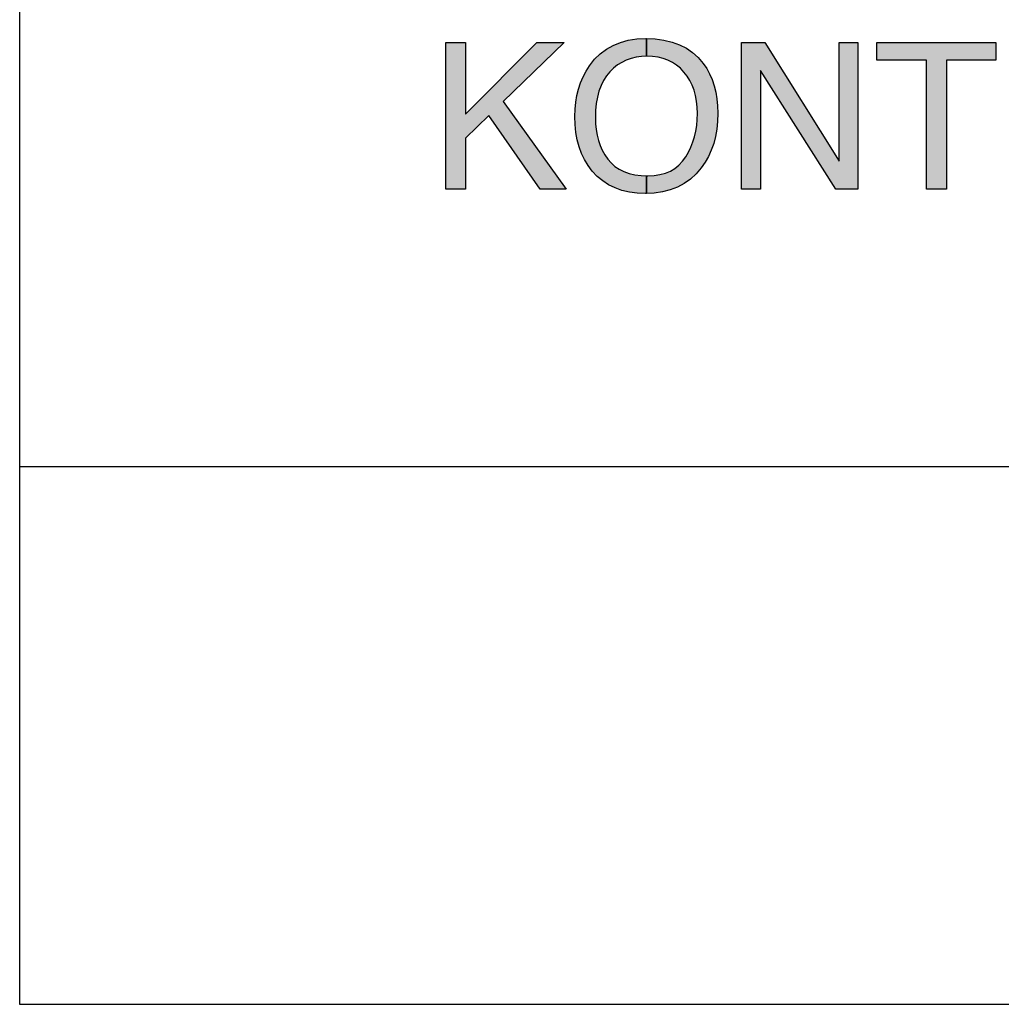
# Model space of a CAD drawing. Extents: x -150 to 238, y -104 to 172.
# Drawn here: x 50 to 65, y -102 to -87 of the extents above; entities that cross this region are included whole.
import ezdxf
from ezdxf.enums import TextEntityAlignment as Align

# ---------------------------------------------------------------- set-up
doc = ezdxf.new("R2010")
doc.units = 0
doc.header["$LTSCALE"] = 5.08
doc.layers.add('NONE', color=7, linetype='CONTINUOUS')
doc.styles.add('VERDANA', font='Verdana')
doc.styles.add('VERDANA-B', font='Verdana')

# ---------------------------------------------------------------- blocks, each defined once
blk = doc.blocks.new('B1')
at = {"layer": 'NONE', "linetype": 'CONTINUOUS'}
for points in [[(-175.346, 14.663), (-175.346, 14.395), (-175.424, 14.391), (-175.505, 14.38), (-175.581, 14.362), (-175.654, 14.336), (-175.722, 14.302), (-175.787, 14.262), (-175.847, 14.213), (-175.904, 14.158), (-175.955, 14.095), (-175.999, 14.025), (-176.037, 13.948), (-176.068, 13.864), (-176.092, 13.773), (-176.109, 13.675), (-176.119, 13.57), (-176.122, 13.458), (-176.119, 13.368), (-176.111, 13.28), (-176.096, 13.197), (-176.075, 13.117), (-176.049, 13.041), (-176.017, 12.969), (-175.979, 12.9), (-175.935, 12.834), (-175.885, 12.775), (-175.827, 12.723), (-175.762, 12.68), (-175.69, 12.644), (-175.61, 12.616), (-175.523, 12.596), (-175.429, 12.584), (-175.346, 12.581), (-175.346, 12.312), (-175.364, 12.311), (-175.489, 12.316), (-175.607, 12.332), (-175.719, 12.358), (-175.823, 12.396), (-175.921, 12.443), (-176.011, 12.502), (-176.095, 12.571), (-176.172, 12.65), (-176.234, 12.735), (-176.287, 12.825), (-176.332, 12.92), (-176.369, 13.021), (-176.398, 13.127), (-176.418, 13.239), (-176.43, 13.356), (-176.435, 13.478), (-176.431, 13.589), (-176.42, 13.696), (-176.403, 13.798), (-176.378, 13.897), (-176.347, 13.992), (-176.308, 14.082), (-176.263, 14.169), (-176.21, 14.251), (-176.134, 14.348), (-176.049, 14.431), (-175.955, 14.502), (-175.853, 14.56), (-175.742, 14.605), (-175.623, 14.638), (-175.495, 14.657), (-175.358, 14.663)], [(-174.264, 13.528), (-174.268, 13.406), (-174.28, 13.289), (-174.299, 13.178), (-174.327, 13.071), (-174.363, 12.97), (-174.406, 12.874), (-174.458, 12.784), (-174.517, 12.699), (-174.595, 12.608), (-174.681, 12.529), (-174.775, 12.462), (-174.877, 12.408), (-174.987, 12.365), (-175.105, 12.335), (-175.231, 12.317), (-175.346, 12.312), (-175.346, 12.581), (-175.328, 12.581), (-175.232, 12.585), (-175.142, 12.598), (-175.06, 12.621), (-174.984, 12.652), (-174.916, 12.692), (-174.854, 12.741), (-174.799, 12.799), (-174.751, 12.866), (-174.709, 12.939), (-174.673, 13.014), (-174.643, 13.093), (-174.618, 13.173), (-174.598, 13.257), (-174.584, 13.343), (-174.576, 13.432), (-174.573, 13.523), (-174.576, 13.619), (-174.586, 13.71), (-174.602, 13.796), (-174.624, 13.878), (-174.653, 13.954), (-174.689, 14.026), (-174.73, 14.093), (-174.778, 14.155), (-174.832, 14.212), (-174.891, 14.26), (-174.954, 14.301), (-175.022, 14.335), (-175.094, 14.361), (-175.171, 14.38), (-175.253, 14.391), (-175.34, 14.395), (-175.346, 14.395), (-175.346, 14.663), (-175.216, 14.657), (-175.082, 14.64), (-174.959, 14.61), (-174.845, 14.569), (-174.741, 14.515), (-174.646, 14.45), (-174.561, 14.373), (-174.485, 14.284), (-174.433, 14.208), (-174.388, 14.126), (-174.35, 14.039), (-174.319, 13.947), (-174.295, 13.85), (-174.278, 13.748), (-174.267, 13.641)], [(-178.39, 14.603), (-178.096, 14.603), (-178.096, 13.517), (-177.011, 14.603), (-176.594, 14.603), (-177.52, 13.705), (-176.568, 12.376), (-176.96, 12.376), (-177.74, 13.493), (-178.096, 13.152), (-178.096, 12.376), (-178.39, 12.376)], [(-173.905, 14.603), (-173.548, 14.603), (-172.423, 12.799), (-172.423, 14.603), (-172.137, 14.603), (-172.137, 12.376), (-172.475, 12.376), (-173.617, 14.178), (-173.617, 12.376), (-173.905, 12.376)], [(-170.042, 14.603), (-170.042, 14.337), (-170.792, 14.337), (-170.792, 12.376), (-171.099, 12.376), (-171.099, 14.337), (-171.849, 14.337), (-171.849, 14.603)]]:
    blk.add_hatch(color=7, dxfattribs=at).paths.add_polyline_path(points)
at = {"layer": 'NONE', "color": 7, "linetype": 'CONTINUOUS', "flags": 128}
for points in [[(-184.86, 33.16), (0, 33.16), (0, 0), (-184.86, 0)], [(-184.86, 33.16), (-147.68, 33.16), (-147.68, 8.16), (-184.86, 8.16)]]:
    blk.add_lwpolyline(points, close=True, dxfattribs=at)
at = {"layer": 'NONE', "color": 3, "linetype": 'CONTINUOUS', "flags": 128}
for points in [[(-175.346, 14.663), (-175.346, 14.395), (-175.424, 14.391), (-175.505, 14.38), (-175.581, 14.362), (-175.654, 14.336), (-175.722, 14.302), (-175.787, 14.262), (-175.847, 14.213), (-175.904, 14.158), (-175.955, 14.095), (-175.999, 14.025), (-176.037, 13.948), (-176.068, 13.864), (-176.092, 13.773), (-176.109, 13.675), (-176.119, 13.57), (-176.122, 13.458), (-176.119, 13.368), (-176.111, 13.28), (-176.096, 13.197), (-176.075, 13.117), (-176.049, 13.041), (-176.017, 12.969), (-175.979, 12.9), (-175.935, 12.834), (-175.885, 12.775), (-175.827, 12.723), (-175.762, 12.68), (-175.69, 12.644), (-175.61, 12.616), (-175.523, 12.596), (-175.429, 12.584), (-175.346, 12.581), (-175.346, 12.312), (-175.364, 12.311), (-175.489, 12.316), (-175.607, 12.332), (-175.719, 12.358), (-175.823, 12.396), (-175.921, 12.443), (-176.011, 12.502), (-176.095, 12.571), (-176.172, 12.65), (-176.234, 12.735), (-176.287, 12.825), (-176.332, 12.92), (-176.369, 13.021), (-176.398, 13.127), (-176.418, 13.239), (-176.43, 13.356), (-176.435, 13.478), (-176.431, 13.589), (-176.42, 13.696), (-176.403, 13.798), (-176.378, 13.897), (-176.347, 13.992), (-176.308, 14.082), (-176.263, 14.169), (-176.21, 14.251), (-176.134, 14.348), (-176.049, 14.431), (-175.955, 14.502), (-175.853, 14.56), (-175.742, 14.605), (-175.623, 14.638), (-175.495, 14.657), (-175.358, 14.663)], [(-174.264, 13.528), (-174.268, 13.406), (-174.28, 13.289), (-174.299, 13.178), (-174.327, 13.071), (-174.363, 12.97), (-174.406, 12.874), (-174.458, 12.784), (-174.517, 12.699), (-174.595, 12.608), (-174.681, 12.529), (-174.775, 12.462), (-174.877, 12.408), (-174.987, 12.365), (-175.105, 12.335), (-175.231, 12.317), (-175.346, 12.312), (-175.346, 12.581), (-175.328, 12.581), (-175.232, 12.585), (-175.142, 12.598), (-175.06, 12.621), (-174.984, 12.652), (-174.916, 12.692), (-174.854, 12.741), (-174.799, 12.799), (-174.751, 12.866), (-174.709, 12.939), (-174.673, 13.014), (-174.643, 13.093), (-174.618, 13.173), (-174.598, 13.257), (-174.584, 13.343), (-174.576, 13.432), (-174.573, 13.523), (-174.576, 13.619), (-174.586, 13.71), (-174.602, 13.796), (-174.624, 13.878), (-174.653, 13.954), (-174.689, 14.026), (-174.73, 14.093), (-174.778, 14.155), (-174.832, 14.212), (-174.891, 14.26), (-174.954, 14.301), (-175.022, 14.335), (-175.094, 14.361), (-175.171, 14.38), (-175.253, 14.391), (-175.34, 14.395), (-175.346, 14.395), (-175.346, 14.663), (-175.216, 14.657), (-175.082, 14.64), (-174.959, 14.61), (-174.845, 14.569), (-174.741, 14.515), (-174.646, 14.45), (-174.561, 14.373), (-174.485, 14.284), (-174.433, 14.208), (-174.388, 14.126), (-174.35, 14.039), (-174.319, 13.947), (-174.295, 13.85), (-174.278, 13.748), (-174.267, 13.641)], [(-178.39, 14.603), (-178.096, 14.603), (-178.096, 13.517), (-177.011, 14.603), (-176.594, 14.603), (-177.52, 13.705), (-176.568, 12.376), (-176.96, 12.376), (-177.74, 13.493), (-178.096, 13.152), (-178.096, 12.376), (-178.39, 12.376)], [(-173.905, 14.603), (-173.548, 14.603), (-172.423, 12.799), (-172.423, 14.603), (-172.137, 14.603), (-172.137, 12.376), (-172.475, 12.376), (-173.617, 14.178), (-173.617, 12.376), (-173.905, 12.376)], [(-170.042, 14.603), (-170.042, 14.337), (-170.792, 14.337), (-170.792, 12.376), (-171.099, 12.376), (-171.099, 14.337), (-171.849, 14.337), (-171.849, 14.603)]]:
    blk.add_lwpolyline(points, close=True, dxfattribs=at)
at = {"layer": 'NONE', "color": 2, "style": 'VERDANA'}
for tag, height, p in [('REMARKS', 2.565, (-153.85, 45.945)), ('MODIFICATIONS', 2.565, (-153.85, 40.086)), ('CASE', 3.073, (-133.13, 26.276)), ('SCALE', 2.565, (-46.217, 19.965)), ('SUBJECT', 2.563, (-133.13, 19.264)), ('SUBJECT_B', 2.563, (-133.13, 14.764)), ('DATE', 2.051, (-50.983, 11.168))]:
    blk.add_attdef(tag, text='', height=height, dxfattribs=at).set_placement(p, align=Align.TOP_LEFT)
at = {"layer": 'NONE', "color": 7, "style": 'VERDANA-B'}
blk.add_attdef('VERS_', text='', height=2.565, dxfattribs=at).set_placement((-1.8, 40.445), align=Align.TOP_RIGHT)
at = {"layer": 'NONE', "color": 17, "style": 'VERDANA-B'}
blk.add_attdef('VERS_', text='', height=3.076, dxfattribs=at).set_placement((-1.3, 39.752), align=Align.TOP_RIGHT)
at = {"layer": 'NONE', "color": 2, "style": 'VERDANA-B'}
blk.add_attdef('DRAW__NO_', text='', height=3.589, dxfattribs=at).set_placement((-19.873, 29.679), align=Align.TOP_CENTER)
at = {"layer": 'NONE', "color": 2}
for tag, height, style, p in [('CASE_NO_', 3.076, 'VERDANA-B', (-2.487, 20.582)), ('REV__DATE', 2.051, 'VERDANA', (-3.125, 11.481))]:
    blk.add_attdef(tag, text='', height=height, dxfattribs=dict(at, style=style)).set_placement(p, align=Align.TOP_RIGHT)

msp = doc.modelspace()

# ---------------------------------------------------------------- block references
at = {"layer": 'NONE', "color": 30}
msp.add_blockref('B1', (235.175, -101.942), dxfattribs=at)

doc.saveas('drawing.dxf')
